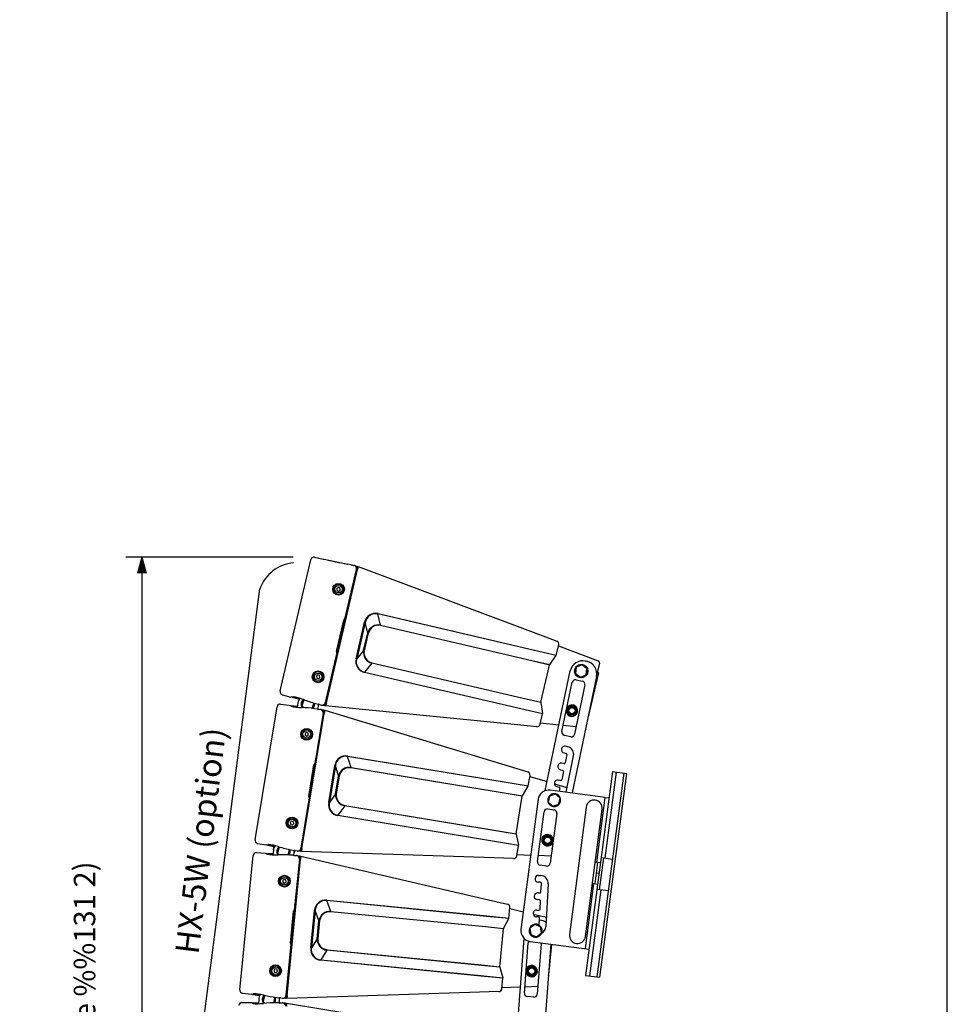
# Model space of a CAD drawing. Extents: x 0 to 360, y 3 to 550.
# Drawn here: x 187 to 360, y 178 to 362 of the extents above; entities that cross this region are included whole.
import ezdxf
from ezdxf.enums import TextEntityAlignment as Align

# ---------------------------------------------------------------- set-up
doc = ezdxf.new("R2010")
doc.units = 0
doc.header["$LTSCALE"] = 16
doc.header["$MEASUREMENT"] = 0
doc.layers.get('0').update_dxf_attribs({"linetype": 'CONTINUOUS'})
doc.layers.get('DEFPOINTS').update_dxf_attribs({"linetype": 'CONTINUOUS'})
for name, color, linetype in [('GAWA', 2, 'CONTINUOUS'), ('SCALE', 4, 'CONTINUOUS'), ('SILK', 5, 'CONTINUOUS')]:
    doc.layers.add(name, color=color, linetype=linetype)
doc.styles.get("Standard").update_dxf_attribs({"font": 'SIMPLEX.shx'})
doc.styles.add('UT7', font='TOAFONT', dxfattribs={"width": 0.8})
doc.dimstyles.get("Standard").update_dxf_attribs({"dimtxt": 0.18, "dimasz": 0.18, "dimexe": 0.18, "dimexo": 0.0625, "dimgap": 0.09, "dimtad": 0, "dimtih": 1, "dimtoh": 1, "dimdec": 4, "dimzin": 0, "dimdsep": 46, "dimtxsty": 'Standard', "dimcen": 0.09, "dimadec": 0, "dimazin": 0, "dimtfac": 1, "dimtdec": 4, "dimtofl": 0, "dimtmove": 0, "dimatfit": 3, "dimfxl": 0, "dimtolj": 1, "dimtzin": 0, "dimarcsym": 0})

# ---------------------------------------------------------------- blocks, each defined once
blk = doc.blocks.new('YAZ1', base_point=(184, 133))
for p, q in [((184, 133), (183, 133.268)), ((184, 133), (183, 132.732)), ((183, 133), (184, 133))]:
    blk.add_line(p, q)
blk = doc.blocks.new('YAZ3')
for p, q in [((-0.999, 0.247), (-0.922, 0.247)), ((-0.999, 0.197), (-0.735, 0.197)), ((-0.999, 0.147), (-0.549, 0.147)), ((-0.999, 0.097), (-0.362, 0.097)), ((-0.999, 0.047), (-0.176, 0.047)), ((-0.999, -0.053), (-0.198, -0.053)), ((-0.999, -0.103), (-0.384, -0.103)), ((-0.999, -0.153), (-0.571, -0.153)), ((-0.999, -0.203), (-0.757, -0.203)), ((-0.999, -0.253), (-0.944, -0.253))]:
    blk.add_line(p, q)
blk.add_solid([(0, 0), (-1, 0.268), (-1, -0.268)])
blk.add_blockref('YAZ1', (0, 0))
blk = doc.blocks.new('*D15')
at = {"layer": 'DEFPOINTS', "color": 0}
for p in [(241.84, 261.92), (209.61, 41.12), (241.84, 41.12)]:
    blk.add_point(p, dxfattribs=at)
at = {"layer": 'SCALE', "color": 0}
for p, q in [((237.84, 261.92), (206.61, 261.92)), ((209.61, 258.92), (209.61, 44.12)), ((237.84, 41.12), (206.61, 41.12))]:
    blk.add_line(p, q, dxfattribs=at)
at = {"layer": 'SCALE', "color": 0, "xscale": 3, "yscale": 3, "zscale": 3}
for p, rotation in [((209.61, 261.92), 90), ((209.61, 41.12), 270)]:
    blk.add_blockref('YAZ3', p, dxfattribs=dict(at, rotation=rotation))
at = {"layer": 'SCALE', "color": 0, "insert": (205.41, 151.52), "char_height": 4.4, "attachment_point": 5, "rotation": 90}
blk.add_mtext('\\A1;1090 - 1104', dxfattribs=at)

msp = doc.modelspace()

# ---------------------------------------------------------------- linework, layer by layer
at = {"layer": 'GAWA'}
msp.add_lwpolyline([(0, 18.468, 0.414214), (2, 16.468), (358, 16.468, 0.414214), (360, 18.468), (360, 548, 0.414214), (358, 550), (2, 550, 0.414214), (0, 548)], format="xyb", close=True, dxfattribs=at)
at = {"layer": 'SCALE'}
msp.add_line((219.218, 160.6938), (231.631, 256.0131), dxfattribs=at)
msp.add_arc((238.4834, 253.6233), 7.2572, 94.343174, 160.991801, dxfattribs=at)
at = {"layer": 'SILK', "linetype": 'Continuous'}
for p, q in [((235.4213, 236.9462), (241.1384, 261.4655)), ((241.8426, 261.9163), (243.4251, 261.5908)), ((243.4251, 261.5908), (243.6495, 261.5457)), ((243.6511, 261.5443), (248.0761, 260.6339)), ((243.6513, 261.543), (243.6511, 261.5443)), ((249.6592, 259.6961), (243.8459, 234.7645)), ((244.047, 234.7459), (249.8477, 259.6238)), ((249.6264, 259.6625), (247.4576, 250.3608)), ((249.6557, 259.6812), (247.7246, 251.3994)), ((248.6207, 260.5219), (248.0761, 260.6339)), ((248.8177, 260.4909), (249.2042, 260.4114)), ((249.3057, 260.381), (249.7954, 260.2802)), ((249.6557, 259.6812), (249.6264, 259.6625)), ((249.8494, 259.631), (249.6546, 259.6764)), ((249.6592, 259.6961), (249.659, 259.6961)), ((249.7954, 260.2802), (249.6592, 259.6961)), ((249.955, 260.0841), (249.759, 260.1244)), ((249.9842, 260.2092), (249.8477, 259.6238)), ((249.9842, 260.2092), (283.6628, 247.5334)), ((246.0294, 256.1402), (246.0164, 255.794)), ((246.0164, 255.794), (246.3097, 255.6097)), ((246.3357, 256.302), (246.0294, 256.1402)), ((246.3097, 255.6097), (246.616, 255.7715)), ((246.629, 256.1177), (246.3357, 256.302)), ((246.616, 255.7715), (246.629, 256.1177)), ((247.2031, 255.6889), (246.9883, 255.739)), ((247.0155, 255.8559), (247.2304, 255.8058)), ((245.9424, 244.3361), (247.3061, 250.1843)), ((247.4692, 250.3636), (247.4576, 250.3608)), ((247.6872, 251.2849), (247.4858, 250.4213)), ((247.7039, 251.3426), (247.708, 251.3417)), ((282.9096, 244.5131), (253.6793, 251.3287)), ((254.1804, 249.2316), (253.6793, 251.3287)), ((253.6969, 251.4009), (282.9272, 244.5853)), ((249.5933, 242.9773), (251.1813, 249.7882)), ((251.2976, 249.7611), (249.7095, 242.9502)), ((251.1813, 249.7882), (251.2976, 249.7611)), ((251.7637, 247.8108), (251.2976, 249.7611)), ((282.4148, 242.572), (254.1628, 249.1595)), ((254.1804, 249.2316), (282.4324, 242.6442)), ((250.9901, 244.4933), (251.7637, 247.8108)), ((251.8799, 247.7837), (251.1064, 244.4662)), ((251.8799, 247.7837), (251.7637, 247.8108)), ((283.6628, 247.5334), (287.0622, 246.254)), ((282.9272, 244.5853), (286.988, 243.6385)), ((286.988, 243.6385), (287.4352, 245.5562)), ((287.3943, 245.3811), (294.8067, 242.5912)), ((246.0003, 244.1108), (243.8314, 234.8091)), ((245.7804, 243.0612), (243.8494, 234.7793)), ((245.791, 243.1203), (245.7869, 243.1213)), ((245.9989, 244.044), (245.7975, 243.1804)), ((246.0003, 244.1108), (246.0095, 244.1031)), ((249.5933, 242.9773), (249.7095, 242.9502)), ((250.9901, 244.4933), (249.7095, 242.9502)), ((251.1064, 244.4662), (250.9901, 244.4933)), ((286.9572, 243.5694), (282.9096, 244.5131)), ((285.7681, 241.8664), (286.9572, 243.5694)), ((252.5292, 242.1501), (251.1523, 240.4909)), ((280.7812, 235.5626), (252.5292, 242.1501)), ((252.5454, 242.2226), (280.7973, 235.6351)), ((285.7373, 241.7973), (282.4148, 242.572)), ((282.4324, 242.6442), (285.7681, 241.8664)), ((284.1198, 234.8604), (285.7373, 241.7973)), ((290.7186, 241.3701), (290.5679, 240.2253)), ((291.7854, 241.812), (290.7186, 241.3701)), ((292.7015, 241.1091), (291.7854, 241.812)), ((292.4362, 242.5427), (292.6319, 242.5017)), ((292.5508, 239.9642), (292.7015, 241.1091)), ((295.0553, 242.126), (294.5155, 239.8108)), ((242.4385, 239.9341), (242.1792, 239.7044)), ((242.1792, 239.7044), (242.2485, 239.365)), ((242.2485, 239.365), (242.5771, 239.2553)), ((242.7671, 239.8244), (242.4385, 239.9341)), ((242.5771, 239.2553), (242.8364, 239.485)), ((242.8364, 239.485), (242.7671, 239.8244)), ((243.3882, 239.3278), (243.1734, 239.3779)), ((243.2006, 239.4948), (243.4155, 239.4447)), ((280.3665, 233.6029), (251.1361, 240.4184)), ((251.1523, 240.4909), (280.3826, 233.6754)), ((284.9155, 218.3412), (289.5952, 240.6856)), ((294.489, 239.6607), (289.9306, 217.8952)), ((290.6354, 240.7382), (290.4187, 240.7667)), ((290.4344, 240.8857), (290.6511, 240.8572)), ((290.5679, 240.2253), (291.484, 239.5223)), ((291.484, 239.5223), (292.5508, 239.9642)), ((294.8419, 240.3301), (292.9345, 232.1495)), ((288.0413, 229.3637), (289.9682, 238.5641)), ((292.3172, 238.0721), (290.3904, 228.8718)), ((290.6784, 239.0284), (291.853, 238.7824)), ((235.8535, 236.2304), (237.4168, 235.8225)), ((237.638, 235.7636), (237.4168, 235.8225)), ((237.8303, 235.878), (237.638, 235.7636)), ((237.6416, 235.7658), (237.6406, 235.7641)), ((238.9952, 235.4106), (237.6406, 235.7641)), ((238.6459, 235.5017), (238.5782, 235.5194)), ((284.1169, 234.7849), (280.7812, 235.5626)), ((280.7973, 235.6351), (284.1198, 234.8604)), ((230.7371, 209.1748), (234.8383, 234.0155)), ((235.5116, 234.5115), (237.112, 234.2901)), ((237.112, 234.2901), (237.3389, 234.2598)), ((237.3389, 234.2598), (237.4727, 234.0806)), ((237.3408, 234.2573), (237.3406, 234.2585)), ((237.3406, 234.2585), (238.5998, 234.0843)), ((238.7025, 234.7068), (238.5681, 233.8927)), ((239.3561, 233.8402), (239.4534, 233.8372)), ((239.4082, 234.7465), (239.6143, 234.6737)), ((239.8265, 235.2747), (239.442, 234.1859)), ((239.442, 234.1859), (239.7496, 233.8264)), ((239.6542, 234.7869), (239.4482, 234.8597)), ((239.7533, 235.3449), (239.6623, 235.3793)), ((239.9024, 235.2889), (239.8265, 235.2747)), ((241.3894, 233.6942), (241.7123, 234.6087)), ((241.7123, 234.6087), (241.6056, 234.7336)), ((242.3664, 233.5633), (241.8156, 233.6395)), ((242.0113, 234.6235), (242.5494, 234.4831)), ((242.4645, 233.5511), (242.5505, 234.0715)), ((242.5649, 233.5453), (242.9558, 233.4912)), ((242.7397, 234.4238), (243.1215, 234.3242)), ((243.7097, 234.1803), (243.226, 234.3066)), ((243.8459, 234.7645), (243.7097, 234.1803)), ((243.9396, 234.2856), (243.7461, 234.3361)), ((243.8314, 234.8091), (243.8494, 234.7793)), ((243.8457, 234.7645), (243.8459, 234.7645)), ((244.0453, 234.7387), (243.8505, 234.7841)), ((244.047, 234.7459), (243.9105, 234.1606)), ((279.7223, 230.6334), (243.9105, 234.1606)), ((284.4273, 232.656), (280.3665, 233.6029)), ((280.3826, 233.6754), (284.4302, 232.7316)), ((284.1169, 234.7849), (284.4302, 232.7316)), ((243.4566, 232.8072), (239.2864, 207.5488)), ((239.4882, 207.5434), (243.6494, 232.7475)), ((243.4261, 232.7716), (241.8703, 223.3479)), ((243.4541, 232.7922), (242.0689, 224.4018)), ((243.0591, 233.4675), (243.5543, 233.399)), ((243.4541, 232.7922), (243.4261, 232.7716)), ((243.6506, 232.7547), (243.4533, 232.7873)), ((243.4566, 232.8072), (243.4564, 232.8073)), ((243.5543, 233.399), (243.4566, 232.8072)), ((243.7264, 233.2138), (243.5283, 233.2412)), ((243.7474, 233.3405), (243.6494, 232.7475)), ((243.7474, 233.3405), (278.1829, 222.8946)), ((283.9801, 230.7383), (284.4273, 232.656)), ((292.9168, 232.1536), (292.9345, 232.1495)), ((283.337, 230.2774), (279.7223, 230.6334)), ((287.4772, 230.573), (284.0209, 230.9134)), ((290.6806, 230.2575), (288.2781, 230.4941)), ((240.3622, 229.203), (240.0672, 229.0215)), ((240.0672, 229.0215), (240.0769, 228.6752)), ((240.0769, 228.6752), (240.3816, 228.5105)), ((240.6669, 229.0383), (240.3622, 229.203)), ((240.3816, 228.5105), (240.6766, 228.692)), ((240.6766, 228.692), (240.6669, 229.0383)), ((241.2679, 228.648), (241.0502, 228.684)), ((241.0698, 228.8024), (241.2874, 228.7664)), ((289.6801, 228.4075), (288.5056, 228.6535)), ((289.0834, 226.5338), (288.6919, 226.6158)), ((277.6289, 219.8315), (248.0154, 224.7207)), ((248.6526, 222.6609), (248.0154, 224.7207)), ((248.0282, 224.7938), (277.6417, 219.9046)), ((288.4336, 225.3826), (288.8251, 225.3006)), ((288.9799, 225.0638), (288.6587, 223.5304)), ((288.7971, 218.0444), (290.2131, 224.8055)), ((240.7524, 217.237), (241.7306, 223.1619)), ((241.8817, 223.3515), (241.8703, 223.3479)), ((242.039, 224.2851), (241.8945, 223.4101)), ((242.0519, 224.3438), (242.056, 224.3431)), ((244.4843, 216.12), (245.6235, 223.0201)), ((245.7413, 223.0007), (244.6021, 216.1005)), ((245.6235, 223.0201), (245.7413, 223.0007)), ((246.3339, 221.085), (245.7413, 223.0007)), ((277.2621, 217.8622), (248.6398, 222.5877)), ((248.6526, 222.6609), (277.2749, 217.9353)), ((278.1829, 222.8946), (281.6587, 221.8402)), ((288.422, 223.3756), (288.0305, 223.4576)), ((245.779, 217.724), (246.3339, 221.085)), ((246.4517, 221.0655), (245.8968, 217.7046)), ((246.4517, 221.0655), (246.3339, 221.085)), ((281.7557, 219.2254), (282.0765, 221.1683)), ((282.0472, 220.9908), (285.266, 220.0144)), ((287.7722, 222.2244), (288.1637, 222.1424)), ((288.3184, 221.9056), (287.9996, 220.3833)), ((297.4757, 221.8945), (292.4635, 183.8231)), ((294.6447, 183.5359), (299.6569, 221.6074)), ((295.1404, 183.4706), (300.1526, 221.5421)), ((298.1697, 221.8032), (296.0552, 205.7418)), ((297.4757, 221.8945), (300.1526, 221.5421)), ((281.7295, 219.1544), (277.6289, 219.8315)), ((277.6417, 219.9046), (281.7557, 219.2254)), ((280.6543, 217.3774), (281.7295, 219.1544)), ((286.6186, 219.6041), (288.9741, 218.8896)), ((287.1131, 219.0773), (287.5046, 218.9953)), ((287.7629, 220.2285), (287.3714, 220.3105)), ((240.8249, 217.016), (239.269, 207.5924)), ((240.8249, 217.016), (240.8346, 217.009)), ((245.779, 217.724), (244.6021, 216.1005)), ((245.8968, 217.7046), (245.779, 217.724)), ((280.6281, 217.3064), (277.2621, 217.8622)), ((277.2749, 217.9353), (280.6543, 217.3774)), ((279.4678, 210.2786), (280.6281, 217.3064)), ((285.7179, 217.3249), (285.4937, 216.1921)), ((286.8109, 217.6971), (285.7179, 217.3249)), ((296.1356, 217.0783), (285.8325, 218.4347)), ((287.6798, 216.9366), (286.8109, 217.6971)), ((287.6593, 218.7585), (287.5443, 218.2093)), ((294.5366, 204.9331), (296.1356, 217.0783)), ((296.1356, 217.0783), (296.8296, 216.9869)), ((240.6742, 215.9542), (239.2889, 207.5638)), ((240.6808, 216.0139), (240.6767, 216.0146)), ((240.8278, 216.9493), (240.6834, 216.0743)), ((244.4843, 216.12), (244.6021, 216.1005)), ((247.4681, 215.4865), (246.2026, 213.7408)), ((276.0904, 210.7609), (247.4681, 215.4865)), ((247.4795, 215.5599), (276.1018, 210.8343)), ((283.5885, 216.7128), (280.3906, 192.4224)), ((285.5997, 216.7275), (285.3853, 216.7763)), ((285.412, 216.8933), (285.623, 216.8453)), ((285.4937, 216.1921), (286.3626, 215.4316)), ((286.3626, 215.4316), (287.4557, 215.8039)), ((287.4557, 215.8039), (287.6798, 216.9366)), ((292.578, 215.2772), (289.4454, 191.4825)), ((275.8047, 208.7782), (246.1912, 213.6674)), ((246.2026, 213.7408), (275.8161, 208.8516)), ((283.4682, 205.0731), (284.6952, 214.3927)), ((285.3683, 214.9093), (286.5581, 214.7526)), ((287.0746, 214.0794), (285.8477, 204.7599)), ((286.7576, 214.6896), (286.6093, 214.7206)), ((292.4197, 191.0909), (295.5524, 214.8856)), ((237.5439, 212.6153), (237.3002, 212.3691)), ((237.3002, 212.3691), (237.3915, 212.035)), ((237.3915, 212.035), (237.7266, 211.947)), ((237.879, 212.5273), (237.5439, 212.6153)), ((237.7266, 211.947), (237.9703, 212.1932)), ((237.9703, 212.1932), (237.879, 212.5273)), ((238.5313, 212.0724), (238.3136, 212.1083)), ((238.3331, 212.2267), (238.5508, 212.1908)), ((279.4698, 210.203), (276.0904, 210.7609)), ((276.1018, 210.8343), (279.4678, 210.2786)), ((279.4698, 210.203), (279.9167, 208.1746)), ((231.2152, 208.4888), (232.8018, 208.184)), ((233.0264, 208.1398), (232.8018, 208.184)), ((233.2108, 208.2665), (233.0264, 208.1398)), ((233.0299, 208.1421), (233.029, 208.1404)), ((234.266, 207.9027), (233.029, 208.1404)), ((234.0494, 207.9443), (233.9806, 207.9576)), ((234.1779, 207.3015), (234.3085, 208.0923)), ((235.1646, 207.8603), (235.0715, 207.8886)), ((235.3171, 207.8141), (235.2422, 207.7951)), ((279.9188, 208.099), (275.8047, 208.7782)), ((275.8161, 208.8516), (279.9167, 208.1746)), ((279.598, 206.1561), (279.9188, 208.099)), ((227.8793, 181.1566), (230.3471, 206.2123)), ((230.9865, 206.7512), (232.5979, 206.635)), ((232.5979, 206.635), (232.8263, 206.6196)), ((232.8263, 206.6196), (232.9716, 206.4495)), ((232.8284, 206.6172), (232.8281, 206.6184)), ((232.8281, 206.6184), (234.096, 206.527)), ((234.1578, 207.1549), (234.0769, 206.3337)), ((234.8594, 207.2406), (235.0697, 207.1815)), ((234.8667, 206.3329), (234.964, 206.3362)), ((235.1022, 207.297), (234.8918, 207.3561)), ((235.2422, 207.7951), (234.9298, 206.6834)), ((234.9298, 206.6834), (235.2602, 206.3448)), ((236.9052, 206.3202), (237.1676, 207.2539)), ((237.1676, 207.2539), (237.0529, 207.3714)), ((237.8886, 206.2535), (237.334, 206.2935)), ((237.465, 207.2882), (238.011, 207.1832)), ((237.9873, 206.2477), (238.039, 206.7726)), ((238.1079, 207.1632), (238.0326, 206.7074)), ((238.0879, 206.2485), (238.4815, 206.2201)), ((238.2048, 207.1365), (238.5923, 207.062)), ((238.5861, 206.2032), (239.0847, 206.1672)), ((239.1887, 206.957), (238.6977, 207.0513)), ((239.0847, 206.1672), (239.0259, 205.5703)), ((239.2686, 205.9936), (239.0691, 206.008)), ((239.2864, 207.5488), (239.1887, 206.957)), ((239.4113, 207.0771), (239.2148, 207.1149)), ((239.2812, 206.1214), (239.2223, 205.5232)), ((239.269, 207.5924), (239.2889, 207.5638)), ((239.2812, 206.1214), (274.3262, 197.95)), ((239.2862, 207.5488), (239.2864, 207.5488)), ((239.4882, 207.5434), (239.3903, 206.9504)), ((275.3561, 205.773), (239.3903, 206.9504)), ((282.2109, 206.249), (279.6273, 206.3335)), ((286.0273, 206.124), (283.617, 206.2029)), ((286.1979, 207.4561), (286.2213, 207.5977)), ((286.2025, 207.4553), (286.1979, 207.4561)), ((239.0259, 205.5703), (236.5167, 180.0932)), ((236.7184, 180.101), (239.2223, 205.5232)), ((238.9979, 205.5327), (238.0617, 196.0275)), ((239.0245, 205.5551), (238.1909, 197.0921)), ((239.0245, 205.5551), (238.9979, 205.5327)), ((239.223, 205.5306), (239.024, 205.5502)), ((239.0259, 205.5703), (239.0258, 205.5703)), ((278.9864, 205.6541), (275.3561, 205.773)), ((285.1745, 204.2433), (283.9848, 204.3999)), ((294.2471, 204.9712), (294.5366, 204.9331)), ((294.4739, 202.9241), (294.7349, 204.9069)), ((295.2306, 204.8417), (294.5366, 204.9331)), ((295.0737, 199.8192), (295.8569, 205.7679)), ((295.3612, 205.8331), (297.5423, 205.546)), ((283.6856, 202.4975), (284.085, 202.4759)), ((294.2128, 200.9412), (294.4739, 202.9241)), ((294.9696, 202.8588), (294.4739, 202.9241)), ((236.1739, 201.7714), (235.8914, 201.571)), ((235.8914, 201.571), (235.9237, 201.2261)), ((235.9237, 201.2261), (236.2385, 201.0816)), ((236.4887, 201.627), (236.1739, 201.7714)), ((236.2385, 201.0816), (236.5211, 201.2821)), ((236.5211, 201.2821), (236.4887, 201.627)), ((237.1139, 201.2768), (236.8944, 201.2984)), ((236.9062, 201.4179), (237.1257, 201.3962)), ((284.0168, 201.2177), (283.6174, 201.2394)), ((284.1193, 199.4158), (284.2056, 201.0072)), ((285.4638, 200.9389), (285.0283, 192.9111)), ((292.4156, 188.8221), (294.0145, 200.9673)), ((293.725, 201.0054), (294.0145, 200.9673)), ((294.0145, 200.9673), (294.7085, 200.8759)), ((283.5071, 199.2487), (283.9088, 199.2269)), ((295.272, 199.7931), (293.1575, 183.7317)), ((296.7592, 199.5973), (294.578, 199.8845)), ((238.1687, 196.9737), (238.0818, 196.0911)), ((238.1777, 197.0331), (238.1819, 197.0327)), ((273.9737, 194.8573), (244.1038, 197.7992)), ((244.8744, 195.7855), (244.1038, 197.7992)), ((244.1119, 197.873), (273.9817, 194.9311)), ((274.3262, 197.95), (277.8635, 197.1253)), ((283.8405, 197.9688), (283.4388, 197.9905)), ((283.9441, 196.1862), (284.0294, 197.7582)), ((237.3459, 189.8565), (237.9345, 195.8327)), ((238.0729, 196.0318), (238.0617, 196.0275)), ((241.1428, 188.986), (241.8283, 195.9458)), ((241.9471, 195.9341), (241.2616, 188.9743)), ((241.8283, 195.9458), (241.9471, 195.9341)), ((242.6638, 194.0613), (241.9471, 195.9341)), ((273.7365, 192.8682), (244.8664, 195.7116)), ((244.8744, 195.7855), (273.7445, 192.942)), ((273.9817, 194.9311), (278.1314, 194.5224)), ((278.1314, 194.5224), (278.3244, 196.4821)), ((278.3068, 196.3031), (280.8243, 195.7161)), ((282.6767, 195.2842), (285.1261, 194.7131)), ((283.3319, 196.0191), (283.7336, 195.9973)), ((242.3299, 190.6713), (242.6638, 194.0613)), ((242.7826, 194.0496), (242.4487, 190.6596)), ((242.7826, 194.0496), (242.6638, 194.0613)), ((278.1099, 194.4499), (273.9737, 194.8573)), ((277.1532, 192.6063), (278.1099, 194.4499)), ((282.9686, 193.327), (282.0567, 192.6186)), ((284.038, 192.8914), (282.9686, 193.327)), ((283.6654, 194.7391), (283.2637, 194.7609)), ((283.7828, 193.2113), (283.8542, 194.5286)), ((283.8329, 194.1353), (283.8754, 194.1321)), ((277.1316, 192.5338), (273.7365, 192.8682)), ((273.7445, 192.942), (277.1532, 192.6063)), ((276.4335, 185.4451), (277.1316, 192.5338)), ((282.0928, 192.3567), (281.9247, 192.395)), ((281.9513, 192.512), (282.0753, 192.4838)), ((282.0567, 192.6186), (282.2142, 191.4747)), ((282.2142, 191.4747), (283.2837, 191.0391)), ((283.2837, 191.0391), (284.1955, 191.7475)), ((284.1955, 191.7475), (284.038, 192.8914)), ((237.4327, 189.6407), (236.4965, 180.1355)), ((237.44, 189.5744), (237.353, 188.6918)), ((237.4327, 189.6407), (237.4428, 189.6343)), ((242.3299, 190.6713), (241.2616, 188.9743)), ((242.4487, 190.6596), (242.3299, 190.6713)), ((279.3185, 168.3768), (281.0081, 190.7)), ((281.0389, 180.5073), (281.7484, 189.8805)), ((282.1125, 190.1785), (293.1096, 188.7307)), ((284.1416, 189.6993), (283.4321, 180.3261)), ((285.9448, 189.674), (284.3042, 167.9994)), ((286.0926, 189.6545), (285.5266, 183.9079)), ((237.3517, 188.5714), (236.5182, 180.1084)), ((237.3545, 188.6314), (237.3503, 188.6318)), ((241.1428, 188.986), (241.2616, 188.9743)), ((244.1617, 188.549), (243.0131, 186.7243)), ((273.0318, 185.7055), (244.1617, 188.549)), ((244.1682, 188.623), (273.0383, 185.7795)), ((272.8764, 183.7084), (243.0065, 186.6503)), ((243.0131, 186.7243), (272.8829, 183.7824)), ((273.0383, 185.7795), (276.4335, 185.4451)), ((234.4465, 185.0349), (234.2194, 184.7733)), ((234.2194, 184.7733), (234.3324, 184.4458)), ((234.3324, 184.4458), (234.6725, 184.3799)), ((234.7866, 184.969), (234.4465, 185.0349)), ((234.6725, 184.3799), (234.8996, 184.6415)), ((234.8996, 184.6415), (234.7866, 184.969)), ((235.4673, 184.5577), (235.2477, 184.5793)), ((235.2595, 184.6988), (235.479, 184.6771)), ((276.4404, 185.3698), (273.0318, 185.7055)), ((276.4404, 185.3698), (277.0191, 183.375)), ((285.5085, 183.9097), (285.5266, 183.9079)), ((277.026, 183.2997), (272.8764, 183.7084)), ((272.8829, 183.7824), (277.0191, 183.375)), ((276.833, 181.34), (277.026, 183.2997)), ((292.4635, 183.8231), (295.1404, 183.4706)), ((228.4013, 180.5033), (230.0044, 180.3029)), ((230.2314, 180.2734), (230.0044, 180.3029)), ((230.4071, 180.412), (230.2314, 180.2734)), ((230.2347, 180.2761), (230.2339, 180.2742)), ((231.6231, 180.1006), (230.2339, 180.2742)), ((272.6253, 180.6802), (236.6595, 179.5028)), ((276.2555, 180.7991), (272.6253, 180.6802)), ((280.3218, 181.6326), (276.8506, 181.5189)), ((283.5389, 181.7379), (281.1261, 181.6589)), ((228.2867, 178.7545), (229.9022, 178.7439)), ((229.9022, 178.7439), (230.1311, 178.7435)), ((230.1311, 178.7435), (230.2873, 178.5832)), ((230.133, 178.7424), (231.4042, 178.7341)), ((230.1334, 178.7412), (230.133, 178.7424)), ((231.2649, 180.1454), (231.1955, 180.154)), ((231.4248, 179.3647), (231.3978, 178.5399)), ((232.1193, 179.4961), (232.333, 179.4509)), ((232.3579, 179.5683), (232.1441, 179.6135)), ((232.1859, 178.5908), (232.2828, 178.6005)), ((232.465, 180.0744), (232.2259, 178.9447)), ((232.2259, 178.9447), (232.5778, 178.6285)), ((232.3833, 180.1344), (232.2886, 180.1566)), ((232.5384, 180.0983), (232.465, 180.0744)), ((234.2209, 178.7114), (234.4217, 179.6603)), ((234.4217, 179.6603), (234.2995, 179.7701)), ((235.2066, 178.7092), (234.6505, 178.7128)), ((234.7161, 179.714), (235.2679, 179.645)), ((235.3055, 178.7099), (235.3227, 179.2371)), ((235.4058, 178.7172), (235.8004, 178.7147)), ((235.4643, 179.611), (235.8559, 179.5621)), ((235.9058, 178.7046), (236.4058, 178.7013)), ((236.4579, 179.4962), (235.9618, 179.5583)), ((236.4058, 178.7013), (236.3862, 178.1019)), ((236.6006, 178.5401), (236.4005, 178.5414)), ((236.5167, 180.0932), (236.4579, 179.4962)), ((236.6721, 179.6307), (236.4736, 179.6555)), ((236.4965, 180.1355), (236.5182, 180.1084)), ((236.5165, 180.0932), (236.5167, 180.0932)), ((236.6048, 178.6685), (236.5851, 178.0678)), ((236.6048, 178.6685), (272.1092, 172.8067)), ((236.7184, 180.101), (236.6595, 179.5028)), ((282.7885, 179.7731), (281.5919, 179.8637))]:
    msp.add_line(p, q, dxfattribs=at)
at = {"layer": 'SILK', "linetype": 'Continuous', "flags": 128}
for points in [[(237.6406, 235.7641), (238.5802, 235.5292), (239.002, 235.4245)], [(233.029, 208.1404), (233.982, 207.9674), (234.279, 207.9141)], [(234.0947, 206.5139), (233.9659, 206.5247), (232.8281, 206.6184)], [(230.2339, 180.2742), (231.1962, 180.164), (231.6281, 180.1153)]]:
    msp.add_lwpolyline(points, dxfattribs=at)
at = {"layer": 'SILK', "linetype": 'Continuous'}
for centre, radius in [((246.3227, 255.9558), 1.0951), ((246.3227, 255.9558), 0.7), ((291.6347, 240.6672), 1.25), ((242.5078, 239.5947), 1.0951), ((242.5078, 239.5947), 0.7), ((289.9089, 233.2657), 1), ((289.9089, 233.2657), 0.8), ((289.9089, 233.2657), 0.6), ((240.3719, 228.8568), 1.0951), ((240.3719, 228.8568), 0.7), ((237.6352, 212.2812), 1.0951), ((237.6352, 212.2812), 0.7), ((285.3488, 209.0659), 1), ((285.3488, 209.0659), 0.8), ((285.3488, 209.0659), 0.6), ((236.2062, 201.4265), 1.0951), ((236.2062, 201.4265), 0.7), ((234.5595, 184.7074), 1.0951), ((234.5595, 184.7074), 0.7), ((282.3812, 184.6196), 1), ((282.3812, 184.6196), 0.8), ((282.3812, 184.6196), 0.6)]:
    msp.add_circle(centre, radius, dxfattribs=at)
for centre, radius, start, end in [((241.7293, 261.3279), 0.6067, 123.132552, 166.889881), ((241.7203, 261.3213), 0.6074, 78.386119, 122.091447), ((269.5005, 375.1946), 116.553, 257.18626, 259.324586), ((248.909, 261.7133), 1.2258, 256.397605, 265.725586), ((249.0834, 259.8239), 0.5997, 53.518254, 78.384431), ((249.0271, 259.811), 0.6448, 9.797621, 50.174588), ((249.0714, 259.8175), 0.6, 346.870823, 9.899964), ((246.3227, 255.9558), 0.92, 350.614335, 343.135665), ((247.5106, 250.1801), 0.2046, 116.502033, 178.829606), ((247.446, 250.4828), 0.1225, 257.397983, 275.406856), ((247.1838, 250.4769), 0.3071, 338.340748, 349.564039), ((247.9378, 251.2437), 0.254, 157.081267, 170.668733), ((247.4064, 251.4601), 0.324, 338.55528, 349.19472), ((253.229, 249.3623), 2.0915, 77.074845, 168.250424), ((253.2096, 249.4492), 1.9373, 75.968986, 170.734892), ((250.2052, 252.214), 3.5851, 345.703954, 346.891119), ((253.7471, 247.2029), 2.0745, 77.94354, 162.960714), ((253.7191, 247.3138), 1.8983, 76.482228, 165.668471), ((257.6545, 248.3463), 3.5851, 165.703954, 166.891119), ((286.8508, 245.6925), 0.6, 346.875, 69.375), ((245.5375, 243.1351), 0.254, 343.081268, 356.668732), ((246.1098, 243.0941), 0.324, 164.555279, 175.194721), ((246.2035, 244.2574), 0.2726, 163.235154, 208.933207), ((245.9073, 243.9378), 0.1964, 61.743725, 72.951436), ((245.7034, 244.1277), 0.3071, 344.185962, 355.409252), ((251.6302, 242.4609), 2.1014, 165.773466, 256.401265), ((251.5625, 242.3844), 1.9374, 163.019362, 257.776761), ((253.0456, 244.1663), 2.0813, 170.960142, 255.635603), ((252.9742, 244.0809), 1.9071, 168.343528, 257.005774), ((286.7932, 243.6839), 0.2, 325.073591, 346.875), ((256.0366, 241.4075), 3.5851, 166.858881, 168.046046), ((285.9065, 241.7589), 3.5851, 165.703954, 166.891119), ((285.932, 241.7519), 0.2, 145.073591, 166.875), ((291.9442, 240.1937), 2.4, 78.17143, 168.17143), ((291.6347, 240.6672), 1.22, 175.318962, 169.681038), ((292.1399, 240.1527), 2.4, 348.17143, 78.17143), ((294.6658, 242.2169), 0.4, 346.875, 69.375), ((242.5078, 239.5947), 0.92, 350.614335, 343.135665), ((247.6449, 241.2335), 3.5851, 346.858881, 348.046046), ((294.6471, 240.3755), 0.2, 346.875, 76.875), ((290.5555, 238.4411), 0.6, 78.17143, 168.17143), ((291.73, 238.1951), 0.6, 348.17143, 78.17143), ((236.0128, 236.8084), 0.6074, 166.886114, 210.591452), ((236.0065, 236.8175), 0.6067, 211.632568, 255.389866), ((236.5672, 227.6243), 8.3498, 68.242834, 81.299735), ((240.6265, 234.3892), 1.95, 142.372333, 170.625), ((235.437, 233.9169), 0.6067, 126.882552, 170.639881), ((235.4285, 233.9098), 0.6074, 82.136119, 125.841447), ((239.4644, 242.1893), 8.3498, 256.200265, 269.257166), ((240.5772, 234.3973), 1.25, 130.866182, 206.633818), ((240.5772, 234.3973), 1.22, 163.369015, 207.397921), ((240.5772, 234.3973), 1.22, 130.102079, 157.73109), ((238.8054, 211.8769), 21.9698, 82.124994, 88.309836), ((247.5585, 255.8815), 21.9698, 249.190163, 255.375007), ((240.5772, 234.3973), 1.22, 323.605464, 13.894536), ((240.5772, 234.3973), 1.25, 324.369567, 13.130433), ((242.5761, 234.7711), 1.2258, 260.147605, 269.475586), ((242.2809, 233.287), 1.2258, 68.024414, 77.352395), ((240.6265, 234.3892), 1.95, 350.625, 2.565223), ((243.273, 234.9047), 0.6, 255.370167, 280.227149), ((243.233, 234.9339), 0.6367, 283.308837, 324.218953), ((243.2652, 234.9155), 0.5998, 323.846032, 346.88318), ((276.8752, 234.4179), 3.5851, 346.858881, 348.046046), ((284.3146, 234.815), 0.2, 166.875, 188.676409), ((289.9079, 233.2659), 1.0675, 183.986189, 152.356671), ((242.8737, 232.8971), 0.5997, 57.268254, 82.134431), ((242.8184, 232.8805), 0.6448, 13.547621, 53.924588), ((242.8621, 232.89), 0.6, 350.620823, 13.649964), ((284.2325, 232.7014), 0.2, 346.875, 8.676409), ((292.7397, 232.1949), 0.2, 323.517138, 346.875), ((283.3958, 230.8745), 0.6, 264.375, 346.875), ((240.3719, 228.8568), 0.92, 354.364335, 346.885665), ((288.6286, 229.2407), 0.6, 168.17143, 258.17143), ((289.8031, 228.9947), 0.6, 258.17143, 348.17143), ((288.5627, 225.9992), 0.63, 78.17143, 258.17143), ((288.7841, 225.1048), 1.46, 348.17143, 78.17143), ((241.7473, 224.4416), 0.324, 342.305279, 352.94472), ((247.6947, 222.729), 2.0915, 80.824845, 172.000424), ((247.6696, 222.8145), 1.9373, 79.718986, 174.484892), ((244.4908, 225.3768), 3.5851, 349.453954, 350.641119), ((288.7841, 225.1048), 0.2, 348.17143, 78.17143), ((241.935, 223.1711), 0.2046, 120.252033, 182.579606), ((241.8508, 223.4689), 0.1225, 261.147982, 279.156857), ((241.5895, 223.4459), 0.3071, 342.090748, 353.314039), ((242.2917, 224.2604), 0.254, 160.831268, 174.418732), ((248.3529, 220.6081), 2.0745, 81.69354, 166.710714), ((248.3177, 220.717), 1.8983, 80.232228, 169.418471), ((252.1771, 222.0047), 3.5851, 169.453954, 170.641119), ((287.9013, 222.841), 0.63, 78.17143, 258.17143), ((288.463, 223.5714), 0.2, 258.17143, 348.17143), ((281.4845, 221.266), 0.6, 350.625, 73.125), ((288.1227, 221.9466), 0.2, 348.17143, 78.17143), ((281.5584, 219.258), 0.2, 328.823591, 350.625), ((287.2422, 219.6939), 0.63, 78.17143, 258.17143), ((287.4636, 218.7995), 0.2, 348.17143, 78.17143), ((287.8039, 220.4243), 0.2, 258.17143, 348.17143), ((241.0181, 217.1756), 0.2726, 166.985154, 212.683207), ((240.7434, 216.8373), 0.1964, 65.493725, 76.701436), ((240.5275, 217.0135), 0.3071, 347.935962, 359.159252), ((247.8515, 217.5322), 2.0813, 174.710142, 259.385603), ((247.7858, 217.4423), 1.9071, 172.093528, 260.755774), ((280.8254, 217.2738), 0.2, 148.823591, 170.625), ((285.5714, 216.4518), 2, 82.5, 172.5), ((286.5868, 216.5644), 1.22, 169.996569, 164.358644), ((240.4269, 216.0121), 0.254, 346.831268, 0.418732), ((241.0007, 216.0087), 0.324, 168.305279, 178.944721), ((246.5507, 215.7379), 2.1014, 169.523466, 260.151265), ((246.4881, 215.6571), 1.9374, 166.769362, 261.526761), ((251.0165, 214.9749), 3.5851, 170.608881, 171.796046), ((294.0652, 215.0814), 1.5, 352.5, 172.5), ((242.6542, 214.2524), 3.5851, 350.608881, 351.796046), ((285.29, 214.3144), 0.6, 82.5, 172.5), ((287.1013, 217.0696), 2.4, 253.147625, 258.17143), ((286.4798, 214.1578), 0.6, 352.5, 82.5), ((237.6352, 212.2812), 0.92, 354.364335, 346.885665), ((279.6651, 210.246), 0.2, 170.625, 192.426409), ((285.3478, 209.066), 1.0675, 0.284765, 170.624974), ((231.3364, 209.076), 0.6074, 170.636114, 214.341452), ((231.3296, 209.0847), 0.6067, 215.382568, 259.139866), ((232.4903, 199.9479), 8.3498, 71.992834, 85.049735), ((236.0984, 206.9637), 1.95, 146.122333, 174.375), ((236.0487, 206.9686), 1.25, 134.616182, 210.383818), ((236.0487, 206.9686), 1.22, 133.852079, 161.48109), ((241.6099, 228.8634), 21.9698, 252.940163, 259.125007), ((279.7214, 208.1316), 0.2, 350.625, 12.426409), ((285.3478, 209.066), 1.0675, 170.625025, 344.715233), ((230.9509, 206.153), 0.6067, 130.632552, 174.389881), ((230.9429, 206.1454), 0.6074, 85.886119, 129.591447), ((234.4287, 214.6711), 8.3498, 259.950265, 273.007166), ((236.098, 206.9605), 1.95, 172.451934, 174.975376), ((236.0487, 206.9686), 1.22, 167.119015, 211.147921), ((235.7536, 184.3806), 21.9698, 85.874994, 92.059836), ((236.0487, 206.9686), 1.22, 327.355464, 17.644536), ((236.0487, 206.9686), 1.25, 328.119567, 16.880433), ((238.0189, 207.4724), 1.2258, 263.897605, 273.225586), ((237.8214, 205.9722), 1.2258, 71.774414, 81.102395), ((236.0984, 206.9637), 1.95, 354.375, 6.315223), ((238.4385, 205.6219), 0.5997, 61.018254, 85.884431), ((238.7056, 207.6512), 0.6, 259.120167, 283.977149), ((238.3843, 205.6017), 0.6448, 17.297621, 57.674588), ((238.6637, 207.6777), 0.6367, 287.058837, 327.968953), ((238.6971, 207.6615), 0.5998, 327.596032, 350.63318), ((279.006, 206.2538), 0.6, 268.125, 350.625), ((238.4273, 205.6139), 0.6, 354.370823, 17.399964), ((284.0631, 204.9948), 0.6, 172.5, 262.5), ((285.2528, 204.8382), 0.6, 262.5, 352.5), ((236.2062, 201.4265), 0.92, 358.114335, 350.635665), ((283.6515, 201.8685), 0.63, 86.895184, 266.895184), ((284.0059, 201.018), 1.46, 356.895184, 86.895184), ((284.0059, 201.018), 0.2, 356.895184, 86.895184), ((283.473, 198.6196), 0.63, 86.895184, 266.895184), ((283.9196, 199.4266), 0.2, 266.895184, 356.895184), ((238.4225, 196.9655), 0.254, 164.581267, 178.168732), ((237.8674, 197.1107), 0.324, 346.05528, 356.69472), ((243.9141, 195.7909), 2.0915, 84.574845, 175.750424), ((243.8835, 195.8745), 1.9373, 83.468986, 178.234892), ((240.5439, 198.2234), 3.5851, 353.203954, 354.391119), ((277.7273, 196.5409), 0.6, 354.375, 76.875), ((283.8297, 197.769), 0.2, 356.895184, 86.895184), ((238.1378, 195.8553), 0.2046, 124.002033, 186.329606), ((238.0343, 196.1469), 0.1225, 264.897983, 282.906856), ((237.7751, 196.1069), 0.3071, 345.840748, 357.064038), ((244.7096, 193.7175), 2.0745, 85.44354, 170.460714), ((244.6674, 193.8238), 1.8983, 83.982228, 173.168471), ((248.4343, 195.3612), 3.5851, 173.203954, 174.391119), ((283.2978, 195.39), 0.63, 86.895184, 266.895184), ((283.7444, 196.197), 0.2, 266.895184, 356.895184), ((277.9323, 194.542), 0.2, 332.573591, 354.375), ((283.1261, 192.183), 1.22, 169.996569, 164.358644), ((283.6545, 194.5394), 0.2, 356.895184, 86.895184), ((283.6942, 191.7389), 2.4, 54.983159, 85.67143), ((277.3307, 192.5142), 0.2, 152.573591, 174.375), ((282.3735, 192.1614), 2, 172.5, 262.5), ((283.5705, 192.9902), 1.46, 297.480699, 356.895184), ((290.9326, 191.2867), 1.5, 172.5, 352.5), ((237.615, 189.8127), 0.2726, 170.735154, 216.433207), ((237.3631, 189.4571), 0.1964, 69.243724, 80.451436), ((237.1361, 189.6188), 0.3071, 351.685961, 2.909252), ((244.4104, 190.6153), 2.0813, 178.460142, 263.135603), ((244.3508, 190.5213), 1.9071, 175.843528, 264.505774), ((282.3467, 189.8352), 0.6, 139.938167, 175.67143), ((283.5433, 189.7446), 0.6, 355.67143, 16.435348), ((237.6739, 188.6471), 0.324, 172.05528, 182.69472), ((237.1012, 188.6129), 0.254, 350.581268, 4.168732), ((243.2298, 188.7398), 2.1014, 173.273466, 263.901265), ((243.1726, 188.6551), 1.9374, 170.519362, 265.276761), ((247.736, 188.2706), 3.5851, 174.358881, 175.546046), ((239.4388, 187.0027), 3.5851, 354.358881, 355.546046), ((234.5595, 184.7074), 0.92, 358.114335, 350.635665), ((276.6325, 185.4255), 0.2, 174.375, 196.176409), ((282.3802, 184.6197), 1.0675, 191.486189, 159.856671), ((285.3275, 183.9275), 0.2, 331.017138, 354.375), ((276.827, 183.3193), 0.2, 354.375, 16.176409), ((228.4838, 181.0972), 0.6074, 174.386114, 218.091452), ((228.4764, 181.1054), 0.6067, 219.132568, 262.889866), ((230.2322, 172.0641), 8.3498, 75.742834, 88.799735), ((233.3738, 179.3009), 1.95, 149.872333, 178.125), ((276.2359, 181.3988), 0.6, 271.875, 354.375), ((281.6372, 180.462), 0.6, 175.67143, 265.67143), ((282.8338, 180.3714), 0.6, 265.67143, 355.67143), ((228.2903, 178.1552), 0.6067, 134.382552, 178.139881), ((228.2828, 178.1471), 0.6074, 89.636119, 133.341447), ((231.2035, 186.8826), 8.3498, 263.700265, 276.757166), ((233.3238, 179.3025), 1.25, 138.366182, 214.133818), ((233.3238, 179.3025), 1.22, 170.869015, 214.897921), ((233.3238, 179.3025), 1.22, 137.602079, 165.23109), ((234.5067, 156.7435), 21.9698, 89.624994, 95.809836), ((237.4412, 201.5141), 21.9698, 256.690163, 262.875007), ((233.3238, 179.3025), 1.22, 331.105464, 21.394536), ((233.3238, 179.3025), 1.25, 331.869567, 20.630433), ((235.2569, 179.934), 1.2258, 267.647605, 276.975586), ((235.1579, 178.4241), 1.2258, 75.524414, 84.852395), ((233.3738, 179.3009), 1.95, 358.125, 10.065223), ((235.7965, 178.1149), 0.5997, 64.768254, 89.634431), ((235.9304, 180.1574), 0.6, 262.870167, 287.727149), ((235.7438, 178.0912), 0.6448, 21.047621, 61.424588), ((235.8869, 180.1811), 0.6367, 290.808837, 331.718953), ((235.9212, 180.1671), 0.5998, 331.346032, 354.38318)]:
    msp.add_arc(centre, radius, start, end, dxfattribs=at)

# ---------------------------------------------------------------- texts
at = {"layer": 'SCALE'}
msp.add_text('HX-5W (option)', height=4.4, rotation=83, dxfattribs=at).set_placement((221.1267, 208.9129), align=Align.MIDDLE)
at = {"layer": 'SCALE', "style": 'UT7'}
msp.add_text('(60%%D mode %%131 2)  (15%%D mode %%131 2)', height=4, rotation=90, dxfattribs=at).set_placement((199.4062, 151.5174), align=Align.MIDDLE)

# ---------------------------------------------------------------- dimensions: what is measured, and where the dimension line sits
at = {"layer": 'SCALE'}
dim = msp.add_linear_dim(base=(209.6062, 41.1185), p1=(241.8426, 261.9163), p2=(241.8426, 41.1185), angle=90, text='1090 - 1104', dimstyle='Standard', override={"dimscale": 2, "dimtxt": 2.2, "dimasz": 1.5, "dimexe": 1.5, "dimexo": 2, "dimgap": 1, "dimtad": 1, "dimtih": 0, "dimtoh": 0, "dimdec": 3, "dimblk": 'YAZ3', "dimtdec": 3, "dimtofl": 1, "dimtmove": 2, "dimldrblk": 'YAZ3', "dimtvp": 1}, dxfattribs=at)
dim.commit()
dim.dimension.update_dxf_attribs({"geometry": '*D15', "text_midpoint": (205.4062, 151.5174)})

doc.saveas('drawing.dxf')
